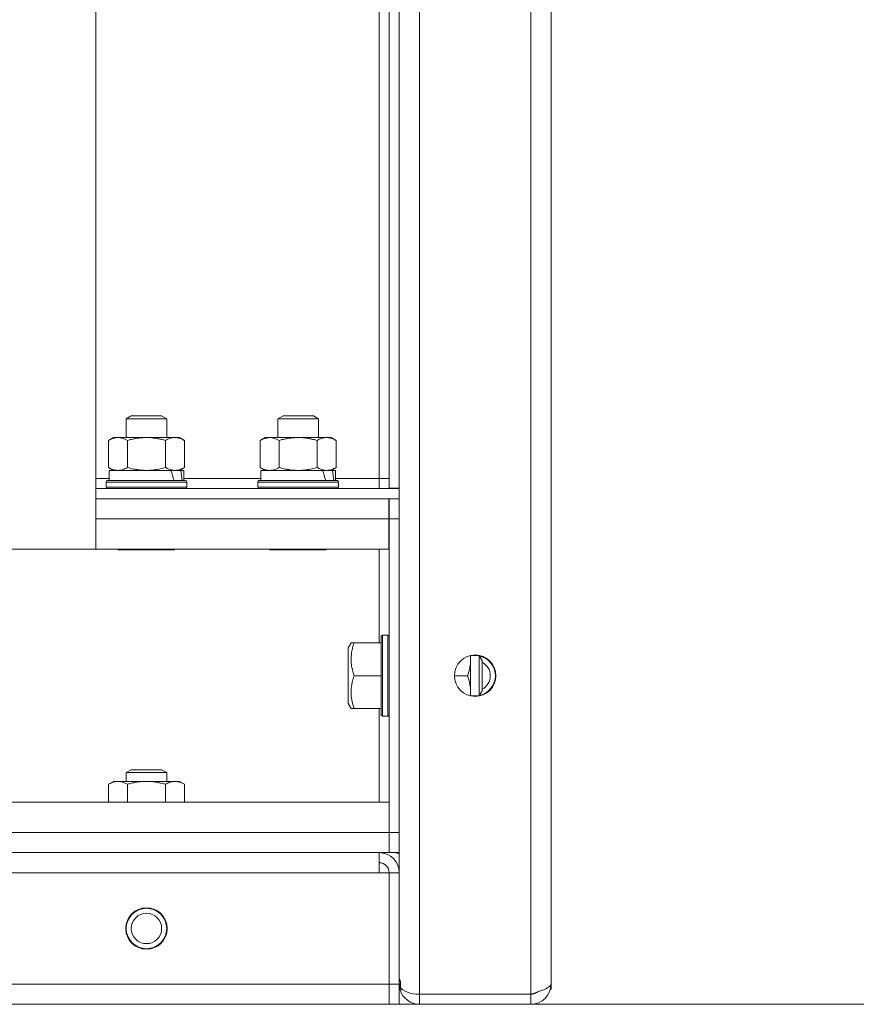
# Model space of a CAD drawing. Units: millimetres. Extents: x 0 to 21052, y -4 to 7425.
# Drawn here: x 3865 to 4030, y 2079 to 2274 of the extents above; entities that cross this region are included whole.
import ezdxf

# ---------------------------------------------------------------- set-up
doc = ezdxf.new("R2010")
doc.units = ezdxf.units.MM
doc.linetypes.add('K5LT_THIN', pattern=[0])
for name, color, linetype, true_color in [('DIM', 6, 'Continuous', 0xff00ff), ('R', 1, 'Continuous', 0xff0000), ('WELDING', 7, 'Continuous', 0xffffff)]:
    doc.layers.add(name, color=color, linetype=linetype, true_color=true_color)

msp = doc.modelspace()

# ---------------------------------------------------------------- linework, layer by layer
at = {"layer": 'DIM', "color": 7, "linetype": 'K5LT_THIN', "lineweight": 18}
msp.add_line((3954.61, 2078.78), (4405.73, 2078.78), dxfattribs=at)
at = {"layer": 'R', "color": 7, "linetype": 'K5LT_THIN', "lineweight": 18}
for p, q in [((3943.61, 2761.78), (3943.61, 2080.78)), ((3965.61, 2080.78), (3965.61, 2761.78)), ((3969.61, 2759.75), (3969.61, 2082.81)), ((3969.61, 2092.81), (3969.61, 2749.75)), ((3937.61, 2661.68), (3937.61, 2180.88)), ((3939.61, 2661.68), (3939.61, 2180.88)), ((3935.61, 2322.28), (3935.61, 2182.78)), ((3879.61, 2168.78), (3879.61, 2301.98)), ((3885.61, 2194.61), (3886.61, 2195.18)), ((3886.61, 2195.18), (3892.61, 2195.18)), ((3893.61, 2194.61), (3892.61, 2195.18)), ((3915.61, 2194.61), (3916.61, 2195.18)), ((3916.61, 2195.18), (3922.61, 2195.18)), ((3923.61, 2194.61), (3922.61, 2195.18)), ((3885.61, 2190.88), (3885.61, 2194.61)), ((3885.61, 2194.61), (3893.61, 2194.61)), ((3893.61, 2190.88), (3893.61, 2194.61)), ((3915.61, 2190.88), (3915.61, 2194.61)), ((3915.61, 2194.61), (3923.61, 2194.61)), ((3923.61, 2190.88), (3923.61, 2194.61)), ((3882.1, 2190.3), (3883.11, 2190.88)), ((3883.11, 2190.88), (3895.24, 2190.88)), ((3895.24, 2190.88), (3896.11, 2190.88)), ((3897.11, 2190.3), (3896.11, 2190.88)), ((3912.1, 2190.3), (3913.11, 2190.88)), ((3913.11, 2190.88), (3925.24, 2190.88)), ((3925.24, 2190.88), (3926.11, 2190.88)), ((3927.11, 2190.3), (3926.11, 2190.88)), ((3882.1, 2184.97), (3882.1, 2190.3)), ((3885.85, 2184.97), (3885.85, 2190.3)), ((3893.36, 2184.97), (3893.36, 2190.3)), ((3897.11, 2184.97), (3897.11, 2190.3)), ((3912.1, 2184.97), (3912.1, 2190.3)), ((3915.85, 2184.97), (3915.85, 2190.3)), ((3923.36, 2184.97), (3923.36, 2190.3)), ((3927.11, 2184.97), (3927.11, 2190.3)), ((3882.1, 2184.97), (3883.11, 2184.38)), ((3882.21, 2182.38), (3882.21, 2184.38)), ((3882.21, 2184.38), (3894.45, 2184.38)), ((3895.24, 2184.38), (3894.45, 2184.38)), ((3895.6, 2184.38), (3895.24, 2184.38)), ((3896.38, 2184.38), (3895.6, 2184.38)), ((3897.11, 2184.97), (3896.11, 2184.38)), ((3896.38, 2184.38), (3897.01, 2184.38)), ((3897.01, 2182.38), (3897.01, 2184.38)), ((3912.1, 2184.97), (3913.11, 2184.38)), ((3912.21, 2182.38), (3912.21, 2184.38)), ((3912.21, 2184.38), (3924.45, 2184.38)), ((3925.24, 2184.38), (3924.45, 2184.38)), ((3925.6, 2184.38), (3925.24, 2184.38)), ((3926.38, 2184.38), (3925.6, 2184.38)), ((3927.11, 2184.97), (3926.11, 2184.38)), ((3926.38, 2184.38), (3927.01, 2184.38)), ((3927.01, 2182.38), (3927.01, 2184.38)), ((3882.21, 2182.78), (3879.61, 2182.78)), ((3881.61, 2182.08), (3881.78, 2182.38)), ((3881.61, 2181.08), (3881.61, 2182.08)), ((3881.61, 2182.08), (3897.61, 2182.08)), ((3881.78, 2182.38), (3897.43, 2182.38)), ((3912.21, 2182.78), (3897.01, 2182.78)), ((3897.61, 2182.08), (3897.43, 2182.38)), ((3897.61, 2181.08), (3897.61, 2182.08)), ((3911.61, 2182.08), (3911.78, 2182.38)), ((3911.61, 2181.08), (3911.61, 2182.08)), ((3911.61, 2182.08), (3927.61, 2182.08)), ((3911.78, 2182.38), (3927.43, 2182.38)), ((3935.61, 2182.78), (3927.01, 2182.78)), ((3927.61, 2182.08), (3927.43, 2182.38)), ((3927.61, 2181.08), (3927.61, 2182.08)), ((3937.61, 2182.78), (3935.61, 2182.78)), ((3935.61, 2182.78), (3935.61, 2180.78)), ((3939.61, 2180.78), (3879.61, 2180.78)), ((3881.61, 2181.08), (3881.78, 2180.78)), ((3881.61, 2181.08), (3897.61, 2181.08)), ((3897.61, 2181.08), (3897.43, 2180.78)), ((3911.61, 2181.08), (3911.78, 2180.78)), ((3911.61, 2181.08), (3927.61, 2181.08)), ((3927.61, 2181.08), (3927.43, 2180.78)), ((3937.61, 2180.88), (3939.61, 2180.88)), ((3939.61, 2180.78), (3939.61, 2180.88)), ((3939.61, 2180.78), (3939.61, 2180.88)), ((3939.61, 2178.78), (3939.61, 2180.78)), ((3939.61, 2178.78), (3879.61, 2178.78)), ((3937.51, 2178.78), (3937.51, 2174.78)), ((3937.61, 2174.78), (3937.61, 2178.78)), ((3939.61, 2178.78), (3939.61, 2174.78)), ((3937.51, 2174.78), (3879.61, 2174.78)), ((3937.51, 2174.78), (3937.51, 2168.78)), ((3937.51, 2174.78), (3937.61, 2174.78)), ((3939.61, 2174.78), (3937.61, 2174.78)), ((3937.61, 2112.78), (3937.61, 2174.78)), ((3939.61, 2112.78), (3939.61, 2174.78)), ((3771.41, 2168.78), (3879.61, 2168.78)), ((3937.51, 2168.78), (3879.61, 2168.78)), ((3883.93, 2168.78), (3884.1, 2168.68)), ((3884.1, 2168.68), (3895.11, 2168.68)), ((3895.29, 2168.78), (3895.11, 2168.68)), ((3913.93, 2168.78), (3914.1, 2168.68)), ((3914.1, 2168.68), (3925.11, 2168.68)), ((3925.29, 2168.78), (3925.11, 2168.68)), ((3935.61, 2150.28), (3935.61, 2168.78)), ((3930.08, 2150.28), (3929.51, 2149.29)), ((3930.08, 2150.28), (3930.66, 2150.28)), ((3930.66, 2150.28), (3936.01, 2150.28)), ((3936.31, 2151.78), (3936.01, 2151.61)), ((3936.01, 2151.61), (3936.01, 2147.7)), ((3936.31, 2151.78), (3937.31, 2151.78)), ((3936.31, 2151.78), (3936.31, 2147.78)), ((3937.31, 2151.78), (3937.61, 2151.61)), ((3937.31, 2151.78), (3937.31, 2147.78)), ((3929.51, 2149.29), (3929.51, 2146.54)), ((3929.51, 2146.54), (3929.51, 2138.28)), ((3936.01, 2147.7), (3936.01, 2135.96)), ((3936.31, 2147.78), (3936.31, 2135.78)), ((3937.31, 2147.78), (3937.31, 2135.78)), ((3953.71, 2147.78), (3953.71, 2147.03)), ((3953.71, 2147.78), (3955.43, 2147.78)), ((3953.71, 2147.03), (3953.71, 2139.78)), ((3955.43, 2147.78), (3956.01, 2146.78)), ((3955.43, 2147.78), (3955.43, 2145.78)), ((3956.01, 2146.78), (3956.01, 2145.28)), ((3955.43, 2145.78), (3955.43, 2139.78)), ((3956.01, 2145.28), (3956.01, 2140.78)), ((3930.66, 2143.78), (3936.01, 2143.78)), ((3950.51, 2143.78), (3953.13, 2143.78)), ((3955.43, 2139.78), (3956.01, 2140.78)), ((3930.08, 2137.28), (3929.51, 2138.28)), ((3953.71, 2139.78), (3955.43, 2139.78)), ((3930.66, 2137.28), (3930.08, 2137.28)), ((3930.66, 2137.28), (3936.01, 2137.28)), ((3935.61, 2118.78), (3935.61, 2137.28)), ((3936.31, 2135.78), (3936.01, 2135.96)), ((3936.31, 2135.78), (3937.31, 2135.78)), ((3937.31, 2135.78), (3937.61, 2135.96)), ((3885.61, 2124.61), (3886.61, 2125.18)), ((3886.61, 2125.18), (3892.61, 2125.18)), ((3893.61, 2124.61), (3892.61, 2125.18)), ((3882.1, 2122.3), (3883.11, 2122.88)), ((3883.11, 2122.88), (3883.98, 2122.88)), ((3883.98, 2122.88), (3896.11, 2122.88)), ((3885.61, 2122.88), (3885.61, 2124.61)), ((3885.61, 2124.61), (3893.61, 2124.61)), ((3893.61, 2122.88), (3893.61, 2124.61)), ((3897.11, 2122.3), (3896.11, 2122.88)), ((3882.1, 2118.78), (3882.1, 2122.3)), ((3885.85, 2118.78), (3885.85, 2122.3)), ((3893.36, 2118.78), (3893.36, 2122.3)), ((3897.11, 2118.78), (3897.11, 2122.3)), ((2241.61, 2118.78), (3937.61, 2118.78)), ((3937.61, 2118.78), (3937.61, 2112.78)), ((2241.61, 2112.78), (3937.61, 2112.78)), ((3937.61, 2108.78), (3937.61, 2112.78)), ((3939.61, 2112.78), (3937.61, 2112.78)), ((3937.61, 2112.78), (3937.61, 2108.78)), ((3939.61, 2112.78), (3939.61, 2108.78)), ((3937.61, 2108.78), (2241.61, 2108.78)), ((3935.61, 2108.78), (2243.61, 2108.78)), ((3768.61, 2108.78), (3938.61, 2108.78)), ((3935.61, 2108.78), (3935.61, 2104.78)), ((3939.61, 2108.78), (3937.61, 2108.78)), ((3939.61, 2108.78), (3938.61, 2108.78)), ((3939.61, 2108.6), (3939.61, 2108.78)), ((3939.61, 2104.78), (3939.61, 2108.78)), ((2243.61, 2104.78), (3935.61, 2104.78)), ((3935.61, 2104.78), (3937.61, 2104.78)), ((3937.61, 2104.78), (3937.61, 2082.78)), ((3937.61, 2104.78), (3939.61, 2104.78)), ((3939.61, 2082.78), (3939.61, 2104.78)), ((3969.61, 2092.78), (3969.61, 2092.81)), ((3969.61, 2082.78), (3969.61, 2092.78)), ((3937.61, 2082.78), (2241.61, 2082.78)), ((3937.61, 2082.78), (3937.61, 2078.78)), ((3937.61, 2082.78), (3939.61, 2082.78)), ((3937.61, 2082.78), (3937.61, 2078.78)), ((3939.61, 2078.78), (3939.61, 2082.78)), ((3939.61, 2082.78), (3939.87, 2082.78)), ((3939.61, 2081.78), (3939.73, 2081.78)), ((3969.61, 2081.79), (3969.48, 2081.79)), ((3969.61, 2082.78), (3969.61, 2082.78)), ((3969.61, 2081.79), (3969.61, 2082.78)), ((3939.77, 2081.66), (3940.16, 2081.77)), ((3943.61, 2080.78), (3943.61, 2078.78)), ((3943.61, 2080.78), (3965.61, 2080.78)), ((3965.61, 2078.78), (3965.61, 2080.78)), ((3966.6, 2081.05), (3966.6, 2081.11)), ((2241.61, 2078.78), (3937.61, 2078.78)), ((3937.61, 2078.78), (3939.61, 2078.78)), ((3939.61, 2078.78), (3943.61, 2078.78)), ((3965.61, 2078.78), (3943.61, 2078.78)), ((3965.61, 2078.78), (3966.6, 2078.78)), ((3966.6, 2078.78), (3966.6, 2078.91))]:
    msp.add_line(p, q, dxfattribs=at)
for centre, radius in [((3954.61, 2143.78), 4.1), ((3889.61, 2093.78), 4.1), ((3889.61, 2093.78), 4), ((3889.61, 2093.78), 3)]:
    msp.add_circle(centre, radius, dxfattribs=at)
for centre, radius, start, end in [((3954.61, 2143.78), 4, 282.696, 77.304), ((3954.61, 2143.78), 3, 297.8181, 62.1819), ((3935.61, 2104.78), 4, 0, 90), ((3935.61, 2104.78), 2, 0, 90), ((3943.61, 2082.78), 4, 180, 196.371), ((3965.61, 2082.78), 4, 270, 0), ((3943.61, 2082.78), 4, 196.371, 270), ((3965.61, 2082.78), 2, 270, 306.3235)]:
    msp.add_arc(centre, radius, start, end, dxfattribs=at)
for centre, major_axis, ratio, start_param, end_param in [((3889.61, 2178.38), (-4.18, 18.24), 0.334808, -1.426922, -1.313189), ((3889.61, 2186.38), (-4.18, 18.24), 0.334808, 4.415382, 4.526274), ((3919.61, 2178.38), (-4.18, 18.24), 0.334808, -1.426922, -1.313189), ((3919.61, 2186.38), (-4.18, 18.24), 0.334808, 4.415382, 4.526274), ((3943.61, 2082.78), (4, 0), 0.5, 3.42732, 4.712389)]:
    msp.add_ellipse(centre, major_axis=major_axis, ratio=ratio, start_param=start_param, end_param=end_param, dxfattribs=at)
at = {"layer": 'WELDING', "color": 7, "linetype": 'K5LT_THIN', "lineweight": 18}
for points, knots in [([(3885.85, 2190.3), (3885.67, 2190.41), (3885.39, 2190.56), (3885, 2190.71), (3884.78, 2190.77), (3884.56, 2190.83), (3884.32, 2190.87), (3884.04, 2190.89), (3883.79, 2190.88), (3883.58, 2190.86), (3883.36, 2190.82), (3883.14, 2190.76), (3882.86, 2190.67), (3882.51, 2190.53), (3882.24, 2190.38), (3882.1, 2190.3)], [0, 0, 0, 0, 2.402098, 3.730014, 4.86269, 5.269184, 6.530032, 7.866512, 8.778571, 9.697781, 10.615939, 11.535476, 12.447686, 14.229245, 16, 16, 16, 16]), ([(3893.36, 2190.3), (3893.09, 2190.38), (3892.72, 2190.48), (3892.14, 2190.61), (3891.66, 2190.71), (3891.21, 2190.77), (3890.77, 2190.83), (3890.29, 2190.87), (3889.74, 2190.89), (3889.24, 2190.88), (3888.8, 2190.86), (3888.37, 2190.82), (3887.93, 2190.76), (3887.36, 2190.67), (3886.67, 2190.53), (3886.12, 2190.38), (3885.85, 2190.3)], [0, 0, 0, 0, 1.892102, 2.552229, 3.96314, 5.166609, 5.598508, 6.938159, 8.358169, 9.327231, 10.303893, 11.279435, 12.256443, 13.225666, 15.118573, 17, 17, 17, 17]), ([(3895.24, 2190.88), (3895.13, 2190.88), (3894.92, 2190.87), (3894.58, 2190.82), (3894.06, 2190.67), (3893.64, 2190.47), (3893.36, 2190.3)], [0, 0, 0, 0, 1.168741, 2.328002, 3.738791, 7, 7, 7, 7]), ([(3897.11, 2190.3), (3896.9, 2190.43), (3896.59, 2190.58), (3896.16, 2190.74), (3895.85, 2190.82), (3895.54, 2190.87), (3895.34, 2190.88), (3895.24, 2190.88)], [0, 0, 0, 0, 2.763221, 4.094984, 5.429703, 6.74369, 8, 8, 8, 8]), ([(3915.85, 2190.3), (3915.67, 2190.41), (3915.39, 2190.56), (3915, 2190.71), (3914.78, 2190.77), (3914.56, 2190.83), (3914.32, 2190.87), (3914.04, 2190.89), (3913.79, 2190.88), (3913.58, 2190.86), (3913.36, 2190.82), (3913.14, 2190.76), (3912.86, 2190.67), (3912.51, 2190.53), (3912.24, 2190.38), (3912.1, 2190.3)], [0, 0, 0, 0, 2.402098, 3.730014, 4.86269, 5.269184, 6.530032, 7.866512, 8.778571, 9.697781, 10.615939, 11.535476, 12.447686, 14.229245, 16, 16, 16, 16]), ([(3923.36, 2190.3), (3923.09, 2190.38), (3922.72, 2190.48), (3922.14, 2190.61), (3921.66, 2190.71), (3921.21, 2190.77), (3920.77, 2190.83), (3920.29, 2190.87), (3919.74, 2190.89), (3919.24, 2190.88), (3918.8, 2190.86), (3918.37, 2190.82), (3917.93, 2190.76), (3917.36, 2190.67), (3916.67, 2190.53), (3916.12, 2190.38), (3915.85, 2190.3)], [0, 0, 0, 0, 1.892102, 2.552229, 3.96314, 5.166609, 5.598508, 6.938159, 8.358169, 9.327231, 10.303893, 11.279435, 12.256443, 13.225666, 15.118573, 17, 17, 17, 17]), ([(3925.24, 2190.88), (3925.13, 2190.88), (3924.92, 2190.87), (3924.58, 2190.82), (3924.06, 2190.67), (3923.64, 2190.47), (3923.36, 2190.3)], [0, 0, 0, 0, 1.168741, 2.328002, 3.738791, 7, 7, 7, 7]), ([(3927.11, 2190.3), (3926.9, 2190.43), (3926.59, 2190.58), (3926.16, 2190.74), (3925.85, 2190.82), (3925.54, 2190.87), (3925.34, 2190.88), (3925.24, 2190.88)], [0, 0, 0, 0, 2.763221, 4.094984, 5.429703, 6.74369, 8, 8, 8, 8]), ([(3882.1, 2184.97), (3882.31, 2184.84), (3882.63, 2184.68), (3883.05, 2184.53), (3883.37, 2184.44), (3883.68, 2184.4), (3883.88, 2184.38), (3883.98, 2184.38)], [0, 0, 0, 0, 2.763221, 4.094984, 5.429703, 6.74369, 8, 8, 8, 8]), ([(3883.98, 2184.38), (3884.08, 2184.38), (3884.3, 2184.4), (3884.63, 2184.45), (3885.16, 2184.6), (3885.57, 2184.8), (3885.85, 2184.97)], [0, 0, 0, 0, 1.168741, 2.328002, 3.738791, 7, 7, 7, 7]), ([(3885.85, 2184.97), (3886.27, 2184.84), (3886.91, 2184.68), (3887.76, 2184.53), (3888.38, 2184.44), (3889, 2184.4), (3889.41, 2184.38), (3889.61, 2184.38)], [0, 0, 0, 0, 2.763247, 4.095022, 5.429754, 6.743753, 8, 8, 8, 8]), ([(3889.61, 2184.38), (3889.82, 2184.38), (3890.24, 2184.4), (3890.92, 2184.45), (3891.97, 2184.6), (3892.79, 2184.8), (3893.36, 2184.97)], [0, 0, 0, 0, 1.16868, 2.327953, 3.738757, 7, 7, 7, 7]), ([(3893.36, 2184.97), (3893.6, 2184.82), (3893.96, 2184.65), (3894.42, 2184.5), (3894.72, 2184.43), (3894.99, 2184.39), (3895.16, 2184.38), (3895.24, 2184.38)], [0, 0, 0, 0, 3.216061, 4.562172, 5.854443, 7.091223, 8, 8, 8, 8]), ([(3895.24, 2184.38), (3895.34, 2184.38), (3895.54, 2184.4), (3895.88, 2184.45), (3896.41, 2184.6), (3896.83, 2184.8), (3897.11, 2184.97)], [0, 0, 0, 0, 1.115876, 2.250975, 3.703525, 7, 7, 7, 7]), ([(3912.1, 2184.97), (3912.31, 2184.84), (3912.63, 2184.68), (3913.05, 2184.53), (3913.37, 2184.44), (3913.68, 2184.4), (3913.88, 2184.38), (3913.98, 2184.38)], [0, 0, 0, 0, 2.763221, 4.094984, 5.429703, 6.74369, 8, 8, 8, 8]), ([(3913.98, 2184.38), (3914.08, 2184.38), (3914.3, 2184.4), (3914.63, 2184.45), (3915.16, 2184.6), (3915.57, 2184.8), (3915.85, 2184.97)], [0, 0, 0, 0, 1.168741, 2.328002, 3.738791, 7, 7, 7, 7]), ([(3915.85, 2184.97), (3916.27, 2184.84), (3916.91, 2184.68), (3917.76, 2184.53), (3918.38, 2184.44), (3919, 2184.4), (3919.41, 2184.38), (3919.61, 2184.38)], [0, 0, 0, 0, 2.763247, 4.095022, 5.429754, 6.743753, 8, 8, 8, 8]), ([(3919.61, 2184.38), (3919.82, 2184.38), (3920.24, 2184.4), (3920.92, 2184.45), (3921.97, 2184.6), (3922.79, 2184.8), (3923.36, 2184.97)], [0, 0, 0, 0, 1.16868, 2.327953, 3.738757, 7, 7, 7, 7]), ([(3923.36, 2184.97), (3923.6, 2184.82), (3923.96, 2184.65), (3924.42, 2184.5), (3924.72, 2184.43), (3924.99, 2184.39), (3925.16, 2184.38), (3925.24, 2184.38)], [0, 0, 0, 0, 3.216061, 4.562172, 5.854443, 7.091223, 8, 8, 8, 8]), ([(3925.24, 2184.38), (3925.34, 2184.38), (3925.54, 2184.4), (3925.88, 2184.45), (3926.41, 2184.6), (3926.83, 2184.8), (3927.11, 2184.97)], [0, 0, 0, 0, 1.115876, 2.250975, 3.703525, 7, 7, 7, 7]), ([(3930.66, 2150.28), (3930.55, 2149.95), (3930.41, 2149.49), (3930.26, 2148.81), (3930.16, 2148.27), (3930.1, 2147.65), (3930.08, 2147.25), (3930.08, 2147.03)], [0, 0, 0, 0, 2.507447, 3.443406, 5.091164, 6.46367, 8, 8, 8, 8]), ([(3930.08, 2147.03), (3930.08, 2146.85), (3930.09, 2146.49), (3930.14, 2145.94), (3930.29, 2145.04), (3930.49, 2144.31), (3930.66, 2143.78)], [0, 0, 0, 0, 1.181387, 2.275548, 3.503634, 7, 7, 7, 7]), ([(3953.13, 2143.78), (3953.27, 2144.21), (3953.44, 2144.82), (3953.59, 2145.61), (3953.67, 2146.14), (3953.7, 2146.61), (3953.71, 2146.91), (3953.71, 2147.03)], [0, 0, 0, 0, 3.21606, 4.562169, 5.85444, 7.091223, 8, 8, 8, 8]), ([(3930.66, 2143.78), (3930.54, 2143.43), (3930.37, 2142.84), (3930.23, 2142.17), (3930.16, 2141.7), (3930.11, 2141.29), (3930.08, 2140.82), (3930.08, 2140.41), (3930.09, 2140.04), (3930.12, 2139.66), (3930.17, 2139.27), (3930.26, 2138.75), (3930.41, 2138.08), (3930.57, 2137.55), (3930.66, 2137.28)], [0, 0, 0, 0, 2.53506, 4.161639, 4.606558, 5.789734, 6.962322, 7.784744, 8.626835, 9.488931, 10.369672, 11.270551, 13.111557, 15, 15, 15, 15]), ([(3953.67, 2139.79), (3953.69, 2139.96), (3953.71, 2140.31), (3953.71, 2140.79), (3953.68, 2141.23), (3953.64, 2141.61), (3953.59, 2141.99), (3953.5, 2142.48), (3953.35, 2143.08), (3953.2, 2143.55), (3953.13, 2143.78)], [0, 0, 0, 0, 1.374682, 2.902662, 3.933366, 4.96289, 5.99396, 7.016815, 9.014465, 11, 11, 11, 11]), ([(3883.98, 2122.88), (3883.87, 2122.88), (3883.66, 2122.87), (3883.32, 2122.82), (3882.8, 2122.67), (3882.39, 2122.47), (3882.1, 2122.3)], [0, 0, 0, 0, 1.168741, 2.328002, 3.738791, 7, 7, 7, 7]), ([(3885.85, 2122.3), (3885.64, 2122.43), (3885.33, 2122.58), (3884.9, 2122.74), (3884.59, 2122.82), (3884.28, 2122.87), (3884.08, 2122.88), (3883.98, 2122.88)], [0, 0, 0, 0, 2.763221, 4.094984, 5.429703, 6.74369, 8, 8, 8, 8]), ([(3893.36, 2122.3), (3893.09, 2122.38), (3892.72, 2122.48), (3892.14, 2122.61), (3891.66, 2122.71), (3891.21, 2122.77), (3890.77, 2122.83), (3890.29, 2122.87), (3889.74, 2122.89), (3889.24, 2122.88), (3888.8, 2122.86), (3888.37, 2122.82), (3887.93, 2122.76), (3887.36, 2122.67), (3886.67, 2122.53), (3886.12, 2122.38), (3885.85, 2122.3)], [0, 0, 0, 0, 1.892102, 2.552229, 3.96314, 5.166609, 5.598508, 6.938159, 8.358169, 9.327231, 10.303893, 11.279435, 12.256443, 13.225666, 15.118573, 17, 17, 17, 17]), ([(3897.11, 2122.3), (3896.93, 2122.41), (3896.64, 2122.56), (3896.26, 2122.71), (3896.04, 2122.77), (3895.82, 2122.83), (3895.58, 2122.87), (3895.3, 2122.89), (3895.05, 2122.88), (3894.83, 2122.86), (3894.62, 2122.82), (3894.4, 2122.76), (3894.11, 2122.67), (3893.77, 2122.53), (3893.49, 2122.38), (3893.36, 2122.3)], [0, 0, 0, 0, 2.402098, 3.730014, 4.86269, 5.269184, 6.530032, 7.866512, 8.778571, 9.697781, 10.615939, 11.535476, 12.447686, 14.229245, 16, 16, 16, 16]), ([(3939.61, 2083.82), (3939.61, 2083.82), (3939.61, 2083.81), (3939.63, 2083.77), (3939.66, 2083.71), (3939.69, 2083.64), (3939.73, 2083.55), (3939.77, 2083.44), (3939.8, 2083.32), (3939.83, 2083.2), (3939.85, 2083.06), (3939.87, 2082.93), (3939.87, 2082.79), (3939.86, 2082.65), (3939.84, 2082.52), (3939.82, 2082.4), (3939.79, 2082.3), (3939.78, 2082.24), (3939.77, 2082.22)], [0, 0, 0, 0, 1.437675, 2.696156, 3.835646, 5.026414, 6.281125, 7.538851, 8.801575, 10.047375, 11.269276, 12.470031, 13.657764, 14.844348, 16.040649, 17.236571, 18.225247, 19, 19, 19, 19])]:
    msp.add_open_spline(points, degree=3, knots=knots, dxfattribs=at)
for points in [[(3953.71, 2147.03), (3953.71, 2147.28), (3953.7, 2147.53), (3953.67, 2147.78)], [(3938.61, 2108.78), (3938.69, 2108.78), (3938.86, 2108.78), (3939.11, 2108.74), (3939.36, 2108.68), (3939.52, 2108.63), (3939.61, 2108.6)], [(3969.61, 2082.81), (3969.61, 2082.77), (3969.59, 2082.67), (3969.52, 2082.52), (3969.39, 2082.38), (3969.22, 2082.23), (3969, 2082.09), (3968.74, 2081.94), (3968.44, 2081.8), (3968.11, 2081.65), (3967.74, 2081.51), (3967.35, 2081.36), (3966.93, 2081.22), (3966.5, 2081.07), (3966.06, 2080.93), (3965.76, 2080.83), (3965.61, 2080.78)]]:
    msp.add_open_spline(points, degree=3, dxfattribs=at)

doc.saveas('drawing.dxf')
